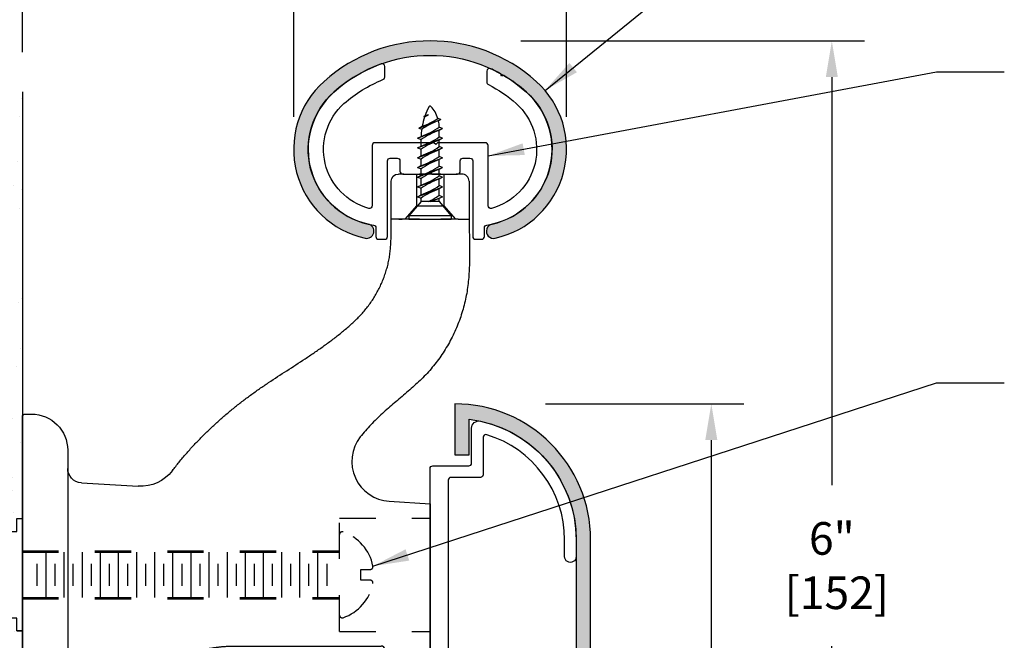
# Model space of a CAD drawing. Extents: x 0 to 8.1, y 0 to 10.4.
# Drawn here: x 1.5 to 4.2, y 6.5 to 8.2 of the extents above; entities that cross this region are included whole.
import ezdxf

# ---------------------------------------------------------------- set-up
doc = ezdxf.new("R2010")
doc.units = 0
doc.header["$LTSCALE"] = 0.5
doc.header["$MEASUREMENT"] = 0
doc.header["$PDMODE"] = 3
doc.header["$PDSIZE"] = -2
doc.linetypes.add('HIDDEN2', pattern=[0.1875, 0.125, -0.0625])
doc.layers.get('DEFPOINTS').update_dxf_attribs({"linetype": 'CONTINUOUS'})
for name, color, linetype in [('CONST', 4, 'CONTINUOUS'), ('FASTENERS', 3, 'CONTINUOUS'), ('METAL', 1, 'CONTINUOUS'), ('Screw', 3, 'CONTINUOUS'), ('TYPE', 7, 'CONTINUOUS'), ('VINYL', 2, 'CONTINUOUS')]:
    doc.layers.add(name, color=color, linetype=linetype)
doc.styles.add('SWISS', font='swissl.ttf')
doc.dimstyles.new('SWISS', dxfattribs={"dimtxt": 0.09, "dimasz": 0.1, "dimexe": 0.09, "dimexo": 0.25, "dimgap": 0.09, "dimtad": 0, "dimtih": 1, "dimtoh": 1, "dimdec": 4, "dimlfac": 2, "dimzin": 0, "dimdsep": 46, "dimlunit": 5, "dimtxsty": 'SWISS', "dimcen": 0.09, "dimadec": 0, "dimazin": 0, "dimtfac": 1, "dimtdec": 4, "dimtofl": 0, "dimtmove": 0, "dimatfit": 3, "dimfxl": 1, "dimfrac": 2, "dimtolj": 1, "dimtzin": 0, "dimarcsym": 0})

# ---------------------------------------------------------------- blocks, each defined once
blk = doc.blocks.new('*D4')
at = {"layer": 'DEFPOINTS', "color": 0, "transparency": 16777216}
for p in [(2.255090796823909, 8.498352080679163), (1.506590821656143, 7.886574977509392), (2.255090796823909, 7.868887383215689)]:
    blk.add_point(p, dxfattribs=at)
at = {"layer": 'TYPE', "color": 0, "lineweight": -2, "transparency": 16777216}
for p, q in [((1.506590821656143, 8.136574977509392), (1.506590821656143, 8.588352080679163)), ((2.255090796823909, 8.11888738321569), (2.255090796823909, 8.588352080679163)), ((1.606590821656143, 8.498352080679163), (1.665458229843312, 8.498352080679163)), ((2.155090796823909, 8.498352080679163), (2.131038677908485, 8.498352080679163))]:
    blk.add_line(p, q, dxfattribs=at)
at = {"layer": 'TYPE', "color": 0, "transparency": 16777216}
for points in [[(1.606590821656143, 8.515018747345831), (1.606590821656143, 8.481685414012496), (1.506590821656143, 8.498352080679163)], [(2.155090796823909, 8.515018747345831), (2.155090796823909, 8.481685414012496), (2.255090796823909, 8.498352080679163)]]:
    blk.add_solid(points, dxfattribs=at)
at = {"layer": 'TYPE', "color": 0, "transparency": 16777216, "insert": (1.898248453875899, 8.498352080679163), "char_height": 0.09, "attachment_point": 5, "style": 'SWISS'}
blk.add_mtext('\\A1;1 1/2"\\P [38]', dxfattribs=at)
blk = doc.blocks.new('BRA-406 Side View')
at = {"layer": 'METAL'}
for p, q in [((2.105683596384267, 2.2125), (2.07502433211021, 2.2125)), ((2.105683596384265, 2.2125), (2.19063181668089, 2.2125)), ((2.309368083995626, 2.212499999999999), (2.19063181668089, 2.2125)), ((2.309368083995626, 2.212499999999999), (2.394316304292248, 2.212499999999999)), ((2.424975568566303, 2.212499999999999), (2.394316304292248, 2.212499999999999)), ((2.034999950338257, 1.96250000000077), (2.034999950338257, 2.1725)), ((2.464999950338257, 2.1725), (2.464999950338257, 1.9625)), ((2.19063181668089, 1.96250000000077), (2.036327549687076, 1.96250000000077)), ((2.076487606987369, 1.96250000000077), (2.095689688114074, 1.96250000000077)), ((2.19063181668089, 1.96250000000077), (2.309368083995626, 1.96250000000077)), ((2.404310212562439, 1.96250000000077), (2.309368083995626, 1.96250000000077)), ((2.404310212562439, 1.96250000000077), (2.464545340201962, 1.96250000000077)), ((2.024881776312839, 0.4059845815988616), (2.25, 0.3925000000000001)), ((2.25, 0.3925000000000001), (2.25, -1.4131)), ((1.999999999999998, -1.3531), (2, -0.4130999997499423)), ((2.25, -1.4131), (2.059999999999999, -1.4131))]:
    blk.add_line(p, q, dxfattribs=at)
at = {"layer": 'METAL', "linetype": 'HIDDEN2', "ltscale": 0.3253466376886729}
for p, q in [((2.174999950338258, 2.212499999999999), (2.174999950338258, 2.037273946470134)), ((2.324999950338256, 2.212499999999999), (2.324999950338256, 2.037273946470134))]:
    blk.add_line(p, q, dxfattribs=at)
at = {"layer": 'METAL', "linetype": 'HIDDEN2', "ltscale": 0.1839577473735445}
blk.add_line((2.174999950338256, 2.037273946470135), (2.109999950338258, 1.96250000000077), dxfattribs=at)
at = {"layer": 'METAL', "linetype": 'HIDDEN2', "ltscale": 0.2785087871934713}
blk.add_line((2.174999950338258, 2.037273946470134), (2.324999950338258, 2.037273946470134), dxfattribs=at)
at = {"layer": 'METAL', "linetype": 'HIDDEN2', "ltscale": 0.1839577473735448}
blk.add_line((2.324999950338258, 2.037273946470135), (2.389999950338257, 1.96250000000077), dxfattribs=at)
at = {"layer": 'METAL', "linetype": 'HIDDEN2'}
for p, q in [((1.75, 0.3125), (2.25, 0.3125)), ((1.75, -0.3125), (1.75, 0.3125)), ((0, 0.133), (1.75, 0.133)), ((0, -0.133), (1.75, -0.133)), ((1.75, -0.3125), (2.25, -0.3125)), ((2.25, -0.585), (2, -0.585)), ((2.25, -0.8659999999999997), (2, -0.8659999999999997))]:
    blk.add_line(p, q, dxfattribs=at)
at = {"layer": 'METAL'}
blk.add_lwpolyline([(0.2499999999999982, -2.412699999999999, -0.4142135623730953), (0.04999999999999893, -2.6127), (0.01500000000000057, -2.6127, -0.414213562373095), (0, -2.5977), (0, 0.8723000000000001, -0.414213562373095), (0.01500000000000057, 0.8873000000000006), (0.05000000000000071, 0.8872999999999998, -0.414213562373095), (0.2499999999999964, 0.6873000000000005)], format="xyb", close=True, dxfattribs=at)
blk.add_lwpolyline([(0.325216573806669, 0.507794527228981), (0.6393400467362937, 0.4889785312004964)], dxfattribs=at)
for centre, radius, start, end in [((2.038036198344502, 0.6255909594229419), 0.22, 141.9183887353506, 266.5720786971215), ((1.979999999999997, -0.4130999997499432), 0.02, 5.088887490341627e-12, 89.99999999998981), ((0.3150000000000013, -1.3531), 0.06, 276.1506398279411, 5.088887490341627e-14), ((2.059999999999999, -1.3531), 0.06, 180, 270)]:
    blk.add_arc(centre, radius, start, end, dxfattribs=at)
at = {"layer": 'METAL', "extrusion": (0, 0, -1)}
for centre, radius, start, end in [((-0.3300000000000001, 0.5876513918922832), 0.08, 273.4279213028782, 5.088887490341627e-14), ((-0.652494468767955, 0.7085849090245766), 0.22, 217.3390637650435, 273.4279213028782), ((-0.3300000000000001, -1.492294109070749), 0.07999999999999864, 359.9999999999992, 83.84936017205955)]:
    blk.add_arc(centre, radius, start, end, dxfattribs=at)
blk.add_ellipse((2.07502433211021, 2.1725), major_axis=(0.04002438177195291, 0), ratio=0.9993908270190947, start_param=3.141592653591142, end_param=4.712388980386038, dxfattribs=at)
at = {"layer": 'METAL'}
blk.add_ellipse((2.424975568566303, 2.1725), major_axis=(-0.04002438177195299, 0), ratio=0.9993908270190929, start_param=3.141592653588999, end_param=4.712388980383897, dxfattribs=at)
for points, knots in [([(0.8274076998703137, 0.5751482037641873), (0.8397064116490078, 0.5909493512013473), (0.864322483123841, 0.6225732380707303), (0.9032136318519193, 0.6684774654565695), (0.9434676379488103, 0.7132842665438917), (0.9851424056441545, 0.7568687664859031), (1.028111336173041, 0.7992469103026751), (1.07229717166466, 0.8403969657286146), (1.117609815682178, 0.8803068224075172), (1.163961692763996, 0.9189630275405403), (1.211267254880779, 0.956348664481931), (1.259432395302833, 0.9924628599577039), (1.308458982385142, 1.027287865182288), (1.408115114485557, 1.094904456570545), (1.510119866281638, 1.159040636927912), (1.610240562382785, 1.22603755383463), (1.659592702578877, 1.260351335282896), (1.708015781277489, 1.295801098843946), (1.755279649016476, 1.332667886419837), (1.801070762996277, 1.371317963850331), (1.837968956498324, 1.405027396868973), (1.86612912570344, 1.433485244493741), (1.886149365098394, 1.455940727349281), (1.905098221027934, 1.479310569051878), (1.922892064951805, 1.503554459308154), (1.939495873552659, 1.52864209882563), (1.954873246072673, 1.554548369042993), (1.969016236612273, 1.58121338655643), (1.981881508621768, 1.608546880663495), (1.993427597293225, 1.636453771908928), (2.003603442600966, 1.664841874267551), (2.012403088148158, 1.693619597137736), (2.01966679869577, 1.722785337345836), (2.025212932310797, 1.752327929299185), (2.029329428512188, 1.78214409564021), (2.032174289782773, 1.812151551589802), (2.034580281982846, 1.85226508626516), (2.035130304124619, 1.902415643102485), (2.035043769413768, 1.942493139409787), (2.034999914995328, 1.96249990815891)], [0, 0, 0, 0, 0.06006462114105673, 0.1202147437841057, 0.1804445282889058, 0.2407426673262294, 0.3010925523389592, 0.3614728534357716, 0.4218576728847958, 0.4822172575628135, 0.5425180879721269, 0.6027232305938403, 0.6627988879879343, 0.7229098902129731, 0.9639904257391905, 1.024197116134639, 1.084304318376904, 1.144303175242335, 1.204213326446056, 1.264090263319618, 1.324032864417621, 1.354075455825046, 1.384157808054983, 1.414245576774532, 1.444303519822038, 1.474341146359083, 1.504463322834363, 1.534647045852423, 1.564857375891868, 1.595058681642823, 1.625215511104834, 1.655293791423977, 1.685302057790145, 1.715335859423509, 1.745425056822453, 1.775568716108858, 1.805740361356006, 1.865955820060518, 1.925979391977674, 1.925979391977674, 1.925979391977674, 1.925979391977674]), ([(2.465000588124193, 1.96249990815891), (2.466044559305168, 1.903362556614955), (2.467348392212672, 1.829446126389003), (2.467321812583277, 1.740758548953178), (2.466265055979823, 1.696491862237796), (2.463925488611725, 1.652330871106177), (2.459935732808521, 1.608309999912062), (2.453948120168691, 1.564477897856125), (2.445682992520151, 1.520943216093659), (2.435216829101483, 1.477815203250088), (2.422586156570459, 1.435248288760875), (2.407839144648449, 1.393403988132325), (2.39099837439948, 1.352380284991574), (2.372044800912771, 1.312255722284119), (2.351037150124588, 1.273077137311956), (2.328052327001625, 1.234952726975057), (2.303182255871036, 1.198024709652402), (2.276515452311296, 1.162438977158733), (2.248150501776003, 1.128318787569966), (2.218087224423829, 1.095807283414832), (2.186537511884078, 1.064801120714246), (2.153901292851904, 1.034914494695006), (2.109382112118753, 0.9961001005320078), (2.064094735353088, 0.958177811254342), (2.01931843554366, 0.919640094021358), (1.986280187744285, 0.8901014309343411), (1.953981533935981, 0.8597151107240242), (1.922757860540329, 0.8282497918005776), (1.892728019813816, 0.7956722961088198), (1.874151359275867, 0.7727423587826658), (1.864866857453595, 0.7612832780492589)], [0, 0, 0, 0, 0.1774347255384919, 0.221777587308998, 0.2660518051736976, 0.3102567536426878, 0.3544226708444865, 0.3986180167889812, 0.4429199667563425, 0.4873001002576789, 0.5317018164016466, 0.5760673367236657, 0.6203444661135648, 0.6646809647079323, 0.7091361136599029, 0.7536539544520717, 0.7981762609184563, 0.8426453274473813, 0.8870042507577202, 0.9312284717731255, 0.9754286551123473, 1.019671723476493, 1.06396911164295, 1.152608944250408, 1.196870967021794, 1.241193923202736, 1.285552459743435, 1.329884320389033, 1.374161181656103, 1.418396189509589, 1.418396189509589, 1.418396189509589, 1.418396189509589]), ([(2.034999914995328, 1.96249990815891), (2.035000665919988, 1.96249990815891), (2.035003669618622, 1.96249990815891), (2.035010490517603, 1.96249990815891), (2.035021816964537, 1.96249990815891), (2.035037711536477, 1.96249990815891), (2.035058111656367, 1.962499908158911), (2.035083142478319, 1.96249990815891), (2.035112741425277, 1.96249990815891), (2.035146971074298, 1.962499908158911), (2.035185768848322, 1.96249990815891), (2.03522919732441, 1.962499908158911), (2.035277256502559, 1.96249990815891), (2.035330008959825, 1.96249990815891), (2.035387392119151, 1.962499908158911), (2.035449468557594, 1.96249990815891), (2.035516175698099, 1.962499908158911), (2.03558757611772, 1.96249990815891), (2.035663669816458, 1.962499908158912), (2.035744519371367, 1.96249990815891), (2.035830124782446, 1.962499908158911), (2.035920423472643, 1.96249990815891), (2.03601547801901, 1.96249990815891), (2.036115288421549, 1.96249990815891), (2.036219854680258, 1.96249990815891), (2.03629112994577, 1.96249990815891), (2.036327549791713, 1.96249990815891)], [0, 0, 0, 0, 2.252773975697231e-06, 9.011095902788924e-06, 2.046269694566671e-05, 3.623211477521426e-05, 5.6694811720992e-05, 8.166305661805318e-05, 0.0001113245806310115, 0.0001454916525955863, 0.0001843520036765023, 0.0002277179027090348, 0.0002757770808576865, 0.0003285295381227904, 0.0003859752745043465, 0.0004479265588375192, 0.0005147588534520908, 0.00058609669601839, 0.0006621278177010304, 0.0007430399496649587, 0.0008286453607452282, 0.000918944050941839, 0.001013936020254569, 0.001113808999848254, 0.001218375258557725, 0.001327634796382871, 0.001327634796382871, 0.001327634796382871, 0.001327634796382871]), ([(0.3749999981226892, -1.193099990081786), (0.3750405589320405, -1.186973797930844), (0.3751232222903784, -1.174708160953323), (0.3757845428034567, -1.156300747762599), (0.3768421144881149, -1.137876541404131), (0.3783343330604438, -1.119448714612131), (0.3802513125260223, -1.101030359003918), (0.3825961156256348, -1.082634632917475), (0.385368378737196, -1.064274655625584), (0.3885685843127167, -1.045963558591396), (0.3921972144274566, -1.027714515719713), (0.3962540951513418, -1.00953957847954), (0.4007430171409325, -0.991449808921129), (0.4056651436020893, -0.9734548494670578), (0.4110163618251832, -0.955562794738209), (0.416793688375936, -0.937782858103922), (0.422993859343034, -0.920124194349428), (0.4296136545721581, -0.9025959612335237), (0.4366498637814402, -0.8852073275285024), (0.4440992374147861, -0.8679674248593612), (0.4519585661028511, -0.8508854347431316), (0.4602246615304271, -0.8339705323490127), (0.4688942704838812, -0.8172318634074904), (0.4779641761115521, -0.8006785937227634), (0.4874311747067761, -0.7843198992096698), (0.4972919998669774, -0.7681649215907349), (0.5075434884995769, -0.7522228431950992), (0.5181824338691623, -0.7365028378630845), (0.5292055421081336, -0.7210140362376558), (0.540609695212563, -0.7057656647483865), (0.552391558935053, -0.6907668091779389), (0.5645480504114957, -0.6760267311013521), (0.5770758301030146, -0.6615545052873948), (0.5899717808813261, -0.647359389133376), (0.6032326124470302, -0.6334504775089123), (0.6168551501495916, -0.6198369856676225), (0.6308361354205054, -0.6065280410492981), (0.6451725176625409, -0.593533011147862), (0.6598569842889059, -0.5808633023260175), (0.6748811631250966, -0.5685367910520212), (0.6902309503148274, -0.5565674280713688), (0.7058917779631031, -0.5449636090199821), (0.7218524763421357, -0.5337325607764347), (0.7381016413621548, -0.5228811845680399), (0.7546279751376304, -0.5124165414682977), (0.7714200939813036, -0.5023455690919212), (0.7884666517149217, -0.4926753111262085), (0.805756272521716, -0.4834126790292457), (0.8232776738765217, -0.4745647823712984), (0.8410194821476455, -0.4661385370709894), (0.8589703583350072, -0.4581409782447396), (0.8771189420492806, -0.4505791075682319), (0.8954538790897235, -0.4434598950038415), (0.9139638427559209, -0.4367903876631098), (0.9326374954114129, -0.4305775488174124), (0.9514635183102609, -0.4248284935276798), (0.9704302122464998, -0.4195498809330953), (0.9895246384543714, -0.4147507732355438), (1.008730115918141, -0.4104261587720455), (1.028032267671787, -0.4065775343577256), (1.047418191242572, -0.4032056718513655), (1.06687531061911, -0.4003111120486711), (1.086391096956802, -0.3978954179811378), (1.105952942034548, -0.3959562525796976), (1.125548417431096, -0.3945058718445038), (1.145164366681387, -0.3935020320862348), (1.15825171557054, -0.3932377812006003), (1.164793784224143, -0.3931064148758336)], [0, 0, 0, 0, 0.01837816001223741, 0.03679612777602884, 0.0552504395179699, 0.07373796835148436, 0.09225524994972548, 0.1107992113559748, 0.1293666799420383, 0.1479545937565763, 0.1665601227186162, 0.1851805512353052, 0.2038160924708222, 0.2224700868259262, 0.2411432736158194, 0.2598363484156569, 0.2785499625581543, 0.2972846696552016, 0.3160410483127387, 0.3348196560401143, 0.3536210667861961, 0.3724457736272352, 0.3912944399414954, 0.4101677342830035, 0.4290662828879003, 0.4479909340918591, 0.46694257943448, 0.4859221726506895, 0.50493084509806, 0.5239697984283097, 0.5430404625462245, 0.5621443643399272, 0.5812832343937238, 0.6004589822304754, 0.6196737063777304, 0.6389297652103465, 0.6582296764782938, 0.677576211138093, 0.6969724562505247, 0.7164079433815967, 0.7358713164769437, 0.7553611627189235, 0.7748759257488604, 0.7944139539123769, 0.8139735394316017, 0.8335528342540026, 0.8531499948054897, 0.8727631339800213, 0.8923904964669029, 0.9120302593128599, 0.9316807052171486, 0.9513402205493902, 0.9710072707421282, 0.9906805602626257, 1.010358928855104, 1.030041423316894, 1.049727320616053, 1.069415324370804, 1.089100114130149, 1.108780411129731, 1.128455633040048, 1.148125134883962, 1.167788186830484, 1.187444092916454, 1.207091931366415, 1.226730856985445, 1.246360035813865, 1.246360035813865, 1.246360035813865, 1.246360035813865]), ([(1.164818377006712, -0.3930999997499418), (1.171484272623939, -0.3930999997499418), (1.184816095146921, -0.3930999997499418), (1.204813875864184, -0.3930999997499418), (1.224811750447031, -0.3930999997499418), (1.244809687606931, -0.3930999997499418), (1.264807718632415, -0.3930999997499418), (1.284805843523481, -0.3930999997499418), (1.304804093568658, -0.3930999997499418), (1.324802406190887, -0.3930999997499418), (1.344800812678701, -0.3930999997499418), (1.364799281743569, -0.3930999997499418), (1.384797875962546, -0.3930999997499418), (1.404796532758578, -0.3930999997499418), (1.424795283420192, -0.3930999997499418), (1.444794127947389, -0.3930999997499418), (1.464793066340169, -0.3930999997499418), (1.484792098598531, -0.3930999997499418), (1.504791193433947, -0.3930999997499418), (1.524790382134945, -0.3930999997499418), (1.544789664701527, -0.3930999997499418), (1.564789009845164, -0.3930999997499418), (1.584788448854383, -0.3930999997499418), (1.604787950440656, -0.3930999997499418), (1.624787577181039, -0.3930999997499418), (1.644787266498476, -0.3930999997499418), (1.664787049681497, -0.3930999997499418), (1.684786895441572, -0.3930999997499418), (1.704786835067228, -0.3930999997499418), (1.72478686855847, -0.3930999997499418), (1.744786964626764, -0.3930999997499418), (1.76478715456064, -0.3930999997499418), (1.784787407071573, -0.3930999997499418), (1.804787753448087, -0.3930999997499418), (1.824788162401655, -0.3930999997499418), (1.844788633932279, -0.3930999997499418), (1.864789199328486, -0.3930999997499418), (1.884789889878801, -0.3930999997499418), (1.904790643006173, -0.3930999997499418), (1.924791458710597, -0.3930999997499418), (1.944792336992078, -0.3930999997499418), (1.963195204947564, -0.3930999997499418), (1.97493111347589, -0.3930999997499418), (1.98, -0.3930999997499418)], [0, 0, 0, 0, 0.01999768685168166, 0.03999546756894562, 0.059993342151792, 0.07999131060022059, 0.09998927904864927, 0.1199874352282425, 0.1399856852734181, 0.1599840291841761, 0.179982373094934, 0.1999809047368566, 0.2199794363787793, 0.2399781557518663, 0.2599768751249536, 0.2799756883636233, 0.2999746893334574, 0.3199736903032917, 0.3399727851387082, 0.3599719738397071, 0.3799712564062883, 0.3999706328384518, 0.4199700092706153, 0.4399695734339435, 0.4599691375972716, 0.4799688894917645, 0.4999686413862572, 0.5199684871463324, 0.5399684267719899, 0.5599684602632296, 0.5799685876200515, 0.5999687149768739, 0.6199690300648605, 0.6399693451528473, 0.6599697541064163, 0.6799702569255678, 0.6999707597447192, 0.7199714502950351, 0.7399723285765157, 0.7599730191268318, 0.7799738974083125, 0.799974963420958, 0.8151816229932898, 0.8151816229932898, 0.8151816229932898, 0.8151816229932898]), ([(0.3749999981226892, -1.231894259793739), (0.3749999981226892, -1.231355471351202), (0.3749999981226892, -1.230277925754657), (0.3749999981226892, -1.228661591715574), (0.3749999981226892, -1.227045257676491), (0.3749999981226892, -1.225428892348881), (0.3749999981226892, -1.223812558309799), (0.3749999981226892, -1.222196224270717), (0.3749999981226892, -1.220579858943107), (0.3749999981226892, -1.21896346232697), (0.3749999981226892, -1.217347065710833), (0.3749999981226892, -1.215730700383223), (0.3749999981226892, -1.214114303767086), (0.3749999981226892, -1.212497907150949), (0.3749999981226892, -1.210881479246284), (0.3749999981226892, -1.209265082630147), (0.3749999981226892, -1.207648654725483), (0.3749999981226892, -1.206032226820818), (0.3749999981226892, -1.204415798916154), (0.3749999981226892, -1.202799371011489), (0.3749999981226892, -1.201182943106824), (0.3749999981226892, -1.199566483913632), (0.3749999981226875, -1.19795002472044), (0.3749999981226892, -1.196333565527247), (0.3749999981226892, -1.194717106334056), (0.3749999981226892, -1.193639466871927), (0.3749999981226892, -1.193100647140863)], [0, 0, 0, 0, 0.001616365327610225, 0.003232636789637811, 0.004849002117247814, 0.006465367444858039, 0.00808173277246782, 0.009698004234495183, 0.01131436956210496, 0.01293082875529716, 0.01454719408290672, 0.01616355941051628, 0.01777992473812606, 0.01939638393131804, 0.0210127492589276, 0.02262920845211958, 0.02424557377972913, 0.02586203297292111, 0.02747849216611309, 0.02909485749372265, 0.03071131668691485, 0.03232777588010705, 0.03394423507329924, 0.03556069426649155, 0.03717715345968386, 0.03879361265287629, 0.03879361265287629, 0.03879361265287629, 0.03879361265287629]), ([(0.3749999981226892, -1.352854611782765), (0.3749999981226892, -1.352774294132823), (0.3749999981226892, -1.352459938297622), (0.3749999981226892, -1.351758136627118), (0.3749999981226892, -1.350596143295009), (0.3749999981226892, -1.348974990822702), (0.3749999981226892, -1.346895680443075), (0.3749999981226892, -1.344359213389005), (0.3749999981226892, -1.341366559604844), (0.3749999981226892, -1.337919220939907), (0.3749999981226892, -1.33402276675208), (0.3749999981226892, -1.32968774127511), (0.3749999981226892, -1.324929037848059), (0.3749999981226892, -1.319762363311703), (0.3749999981226892, -1.314203299352707), (0.3749999981226892, -1.308267427657737), (0.3749999981226892, -1.301970329913457), (0.3749999981226892, -1.295327587806535), (0.3749999981226892, -1.288354814312164), (0.3749999981226892, -1.281065025457758), (0.3749999981226892, -1.273472207215084), (0.3749999981226892, -1.265595883625267), (0.3749999981226892, -1.25746361988098), (0.3749999981226892, -1.249107455434325), (0.3749999981226892, -1.240559461025929), (0.3749999981226892, -1.234800400799529), (0.3749999981226892, -1.231894259793739)], [0, 0, 0, 0, 0.0002409529498239582, 0.0009430675056028015, 0.002105405011513239, 0.00372693294614912, 0.005806524922523648, 0.008343336150395508, 0.01133633410835899, 0.01478448627500906, 0.01868535214520528, 0.02302569667183985, 0.02778956270591837, 0.03296146242635722, 0.03852572028090862, 0.04446675458290672, 0.05076907751126858, 0.05741701351374551, 0.06439498090367257, 0.0716873979943835, 0.07928638007696298, 0.08717343563169311, 0.09531636876383698, 0.1036831713098221, 0.1122419289716581, 0.1209603519890252, 0.1209603519890252, 0.1209603519890252, 0.1209603519890252])]:
    blk.add_open_spline(points, degree=3, knots=knots, dxfattribs=at)
blk = doc.blocks.new('#6 Flathead')
at = {"layer": 'FASTENERS'}
for p, q in [((0.1248295454545474, 0.06875000000000053), (0.1175000000000015, 0.04999999999999982)), ((0.1248295454545474, 0.06875000000000053), (0.1353679237337992, 0.04999999999999982)), ((0.1248295454545474, 0.06875000000000053), (0.1785795454545482, -0.06874999999999964)), ((0.1785795454545482, 0.06875000000000053), (0.1712500000000006, 0.04999999999999982)), ((0.1785795454545482, 0.06875000000000053), (0.1891179237338001, 0.04999999999999982)), ((0.1785795454545482, 0.06875000000000053), (0.2323295454545473, -0.06874999999999964)), ((0.2323295454545473, 0.06875000000000053), (0.2250000000000014, 0.04999999999999982)), ((0.2323295454545473, 0.06875000000000053), (0.242867923733801, 0.04999999999999982)), ((0.2323295454545473, 0.06875000000000053), (0.2860795454545482, -0.06874999999999964)), ((0.2860795454545482, 0.06875000000000053), (0.2787500000000023, 0.04999999999999982)), ((0.2860795454545482, 0.06875000000000053), (0.2966179237338, 0.04999999999999982)), ((0.2860795454545482, 0.06875000000000053), (0.339829545454549, -0.06874999999999964)), ((0.339829545454549, 0.06875000000000053), (0.3325000000000014, 0.04999999999999982)), ((0.339829545454549, 0.06875000000000053), (0.3503679237338009, 0.04999999999999982)), ((0.339829545454549, 0.06875000000000053), (0.3935795454545481, -0.06874999999999964)), ((0.3935795454545481, 0.06875000000000053), (0.3862500000000022, 0.04999999999999982)), ((0.3935795454545481, 0.06875000000000053), (0.4041179237338, 0.04999999999999982)), ((0.3935795454545481, 0.06875000000000053), (0.4473295454545489, -0.06874999999999964)), ((0.4473295454545489, 0.06875000000000053), (0.4400000000000031, 0.04999999999999982)), ((0.4473295454545489, 0.06875000000000053), (0.4578679237338008, 0.04999999999999982)), ((0.4473295454545489, 0.06875000000000053), (0.501079545454548, -0.06874999999999964)), ((0.5035546702709048, 0.06241828535350979), (0.4973453046730416, 0.0465338617310751)), ((0.5035546702709048, 0.06241828535350979), (0.5508729634519014, -0.05862851115601675)), ((0.5035546702709048, 0.06241828535350979), (0.5138128588810158, 0.0438157748162693)), ((0.0985714285714323, 0.04999999999999982), (0.1175000000000015, 0.04999999999999982)), ((0.0985714285714323, -0.04999999999999982), (0.09857142857142875, 0.04999999999999982)), ((0.1353679237337992, 0.04999999999999982), (0.1712500000000006, 0.04999999999999982)), ((0.1891179237338001, 0.04999999999999982), (0.2250000000000014, 0.04999999999999982)), ((0.242867923733801, 0.04999999999999982), (0.2787500000000023, 0.04999999999999982)), ((0.2966179237338, 0.04999999999999982), (0.3325000000000014, 0.04999999999999982)), ((0.3503679237338009, 0.04999999999999982), (0.3862500000000022, 0.04999999999999982)), ((0.4041179237338, 0.04999999999999982), (0.4400000000000031, 0.04999999999999982)), ((0.5678176253012328, 0.03552467946197257), (0.5656946922018413, 0.03009392037050684)), ((0.5656946922018413, 0.03009392037050684), (0.5782347181823937, 0.008876302324122953)), ((0.5678176253012328, 0.03552467946197257), (0.5721556117253179, 0.02780648570423327)), ((0.5678176253012328, 0.03552467946197257), (0.5782347181823937, 0.008876302324122953)), ((0.5721556117253179, 0.02780648570423327), (0.5782347181823937, 0.008876302324122953)), ((0.09857142857143053, -0.001578073089697263), (0.1248295454545492, -0.06874999999999964)), ((0.09857142857143586, -0.04999999999999893), (0.1142911671752955, -0.04999999999999982)), ((0.1248295454545492, -0.06874999999999964), (0.1142911671752973, -0.04999999999999982)), ((0.1248295454545492, -0.06874999999999964), (0.1321590909090951, -0.04999999999999982)), ((0.1321590909090933, -0.04999999999999982), (0.1680411671752946, -0.04999999999999982)), ((0.1785795454545482, -0.06874999999999964), (0.1680411671752964, -0.04999999999999982)), ((0.1785795454545482, -0.06874999999999964), (0.1859090909090941, -0.04999999999999982)), ((0.1859090909090941, -0.04999999999999982), (0.2217911671752937, -0.04999999999999982)), ((0.2323295454545473, -0.06874999999999964), (0.2217911671752955, -0.04999999999999982)), ((0.2323295454545473, -0.06874999999999964), (0.239659090909095, -0.04999999999999982)), ((0.239659090909095, -0.04999999999999982), (0.2755411671752945, -0.04999999999999982)), ((0.2860795454545482, -0.06874999999999964), (0.2755411671752963, -0.04999999999999982)), ((0.2860795454545482, -0.06874999999999964), (0.2934090909090941, -0.04999999999999982)), ((0.2934090909090941, -0.04999999999999982), (0.3292911671752954, -0.04999999999999982)), ((0.339829545454549, -0.06874999999999964), (0.3292911671752954, -0.04999999999999982)), ((0.339829545454549, -0.06874999999999964), (0.3471590909090949, -0.04999999999999982)), ((0.3471590909090949, -0.04999999999999982), (0.3830411671752945, -0.04999999999999982)), ((0.3935795454545481, -0.06874999999999964), (0.3830411671752962, -0.04999999999999982)), ((0.3935795454545481, -0.06874999999999964), (0.4009090909090958, -0.04999999999999982)), ((0.4009090909090958, -0.04999999999999982), (0.4367911671752953, -0.04999999999999982)), ((0.4473295454545489, -0.06874999999999964), (0.4367911671752971, -0.04999999999999982)), ((0.4473295454545489, -0.06874999999999964), (0.4546590909090948, -0.04999999999999982)), ((0.4546590909090948, -0.04999999999999982), (0.4905411671752962, -0.04999999999999982)), ((0.501079545454548, -0.06874999999999964), (0.4905411671752962, -0.04999999999999982)), ((0.501079545454548, -0.06874999999999964), (0.5084090909090957, -0.04999999999999982)), ((0.5508729634519014, -0.05862851115601675), (0.5438801444317711, -0.0461868096766187)), ((0.5508729634519014, -0.05862851115601675), (0.5570792603514771, -0.04275193769198715))]:
    blk.add_line(p, q, dxfattribs=at)
for centre, radius, start, end in [((0.475608660067337, 0.1863554688083005), 0.4169190739107208, 205.2652568170458, 214.5350099325142), ((-0.2259495691582405, -0.1863554688082996), 0.4169190739107208, 19.09012328020341, 34.53500993251423), ((0.5293586600673361, 0.1863554688083005), 0.4169190739107208, 199.0901232802034, 214.5350099325142), ((-0.1721995691582396, -0.1863554688082996), 0.4169190739107208, 19.09012328020341, 34.53500993251423), ((0.5831086600673352, 0.1863554688083005), 0.4169190739107208, 199.0901232802034, 214.5350099325142), ((-0.1184495691582406, -0.1863554688082996), 0.4169190739107208, 19.09012328020341, 34.53500993251423), ((0.636858660067336, 0.1863554688083005), 0.4169190739107208, 199.0901232802034, 214.5350099325142), ((-0.06469956915823971, -0.1863554688082996), 0.4169190739107208, 19.09012328020341, 34.53500993251423), ((0.6906086600673369, 0.1863554688083005), 0.4169190739107208, 199.0901232802034, 214.5350099325142), ((-0.01094956915823886, -0.1863554688082996), 0.4169190739107208, 19.09012328020341, 34.53500993251423), ((0.744358660067336, 0.1863554688083005), 0.4169190739107208, 199.0901232802034, 214.5350099325142), ((0.04280043084176022, -0.1863554688082996), 0.4169190739107208, 19.09012328020341, 34.53500993251423), ((0.7981086600673368, 0.1863554688083005), 0.4169190739107208, 199.0901232802034, 214.5350099325142), ((0.09655043084176107, -0.1863554688082996), 0.4169190739107208, 19.09012328020341, 34.53500993251423), ((0.8518586600673377, 0.1863554688083005), 0.4169190739107208, 199.0901232802034, 214.5350099325142), ((0.4452363778025692, -0.3204120006550282), 0.3706273144033949, 81.91763171416471, 88.04689394238984), ((0.03567458249637312, -0.243208218203768), 0.5450599312003186, 21.19034285119455, 32.11216234532113), ((0.4452363778025692, -0.3204120006550282), 0.3706273144033949, 71.03369967869443, 79.33722721713066), ((0.814764178001429, 0.1401346584043699), 0.31598896154134, 197.7471690563349, 215.3644475864193), ((0.4452363778025692, -0.3204120006550282), 0.3706273144033949, 61.56299981690611, 69.9741320820575), ((0.6187500000000004, 8.881784197001252e-16), 0.006249999999999867, 313.2364053480593, 61.56299981690611), ((-0.2796995691582396, -0.1863554688082996), 0.4169190739107208, 19.09012328020341, 24.86503664388861), ((0.5083525727230924, 0.1174117299920932), 0.16741173953236, 270.0193430496225, 282.2522899235508), ((0.5083525727230924, 0.1174117299920932), 0.16741173953236, 286.9213653436864, 313.2364053480602)]:
    blk.add_arc(centre, radius, start, end, dxfattribs=at)
at = {"layer": 'Screw'}
for p, q in [((0.01904761904762431, 0.1168000000000013), (7.105427357601002e-15, 0.1168000000000013)), ((0.09857142857142875, 0.04999999999999982), (0.01904761904762431, 0.1168000000000013)), ((0.01904761904761187, -0.1167999999999996), (0.01904761904762431, 0.1168000000000013)), ((0.09857142857143053, -0.05000000000000071), (0.01904761904761187, -0.1167999999999996)), ((0.01904761904761187, -0.1167999999999996), (-7.105427357601002e-15, -0.1168000000000013))]:
    blk.add_line(p, q, dxfattribs=at)
at = {"layer": 'Screw', "extrusion": (4.142142212138493e-15, 1, 0)}
blk.add_line((7.105427357601002e-15, 0.1168000000000013), (-7.105427357601002e-15, -0.1168000000000013), dxfattribs=at)
at = {"layer": 'VINYL'}
blk.add_line((-1.77635683940025e-15, 0.04999999999999982), (0, -0.04999999999999982), dxfattribs=at)
blk = doc.blocks.new('*D9')
at = {"layer": 'DEFPOINTS', "color": 0, "linetype": 'Continuous', "transparency": 16777216}
for p in [(2.699590821655743, 7.166186113758667), (3.407530107372815, 7.166186113758667), (2.988090821655739, 5.166186113758667)]:
    blk.add_point(p, dxfattribs=at)
at = {"layer": 'TYPE', "color": 0, "linetype": 'Continuous', "lineweight": -2, "transparency": 16777216}
for p, q in [((2.949590821655743, 7.166186113758667), (3.497530107372815, 7.166186113758667)), ((3.407530107372815, 7.066186113758667), (3.407530107372815, 6.166186113758666)), ((3.407530107372815, 5.266186113758667), (3.407530107372815, 5.721196297058055)), ((3.238090821655739, 5.166186113758667), (3.497530107372815, 5.166186113758667))]:
    blk.add_line(p, q, dxfattribs=at)
at = {"layer": 'TYPE', "color": 0, "linetype": 'Continuous', "transparency": 16777216}
for points in [[(3.390863440706149, 7.066186113758667), (3.424196774039482, 7.066186113758667), (3.407530107372815, 7.166186113758667)], [(3.390863440706148, 5.266186113758667), (3.424196774039482, 5.266186113758667), (3.407530107372815, 5.166186113758667)]]:
    blk.add_solid(points, dxfattribs=at)
at = {"layer": 'TYPE', "color": 0, "linetype": 'Continuous', "transparency": 16777216, "insert": (3.407530107372814, 5.943691205408362), "char_height": 0.09, "attachment_point": 5, "style": 'SWISS'}
blk.add_mtext('\\A1;4"\\P [102]', dxfattribs=at)
blk = doc.blocks.new('*D10')
at = {"layer": 'DEFPOINTS', "color": 0, "linetype": 'Continuous', "transparency": 16777216}
for p in [(2.631590796823907, 8.168133134621945), (3.740072278559091, 8.168133134621945), (2.988090821655739, 5.166186113758667)]:
    blk.add_point(p, dxfattribs=at)
at = {"layer": 'TYPE', "color": 0, "linetype": 'Continuous', "lineweight": -2, "transparency": 16777216}
for p, q in [((2.881590796823907, 8.168133134621945), (3.830072278559092, 8.168133134621945)), ((3.740072278559091, 8.068133134621945), (3.740072278559091, 6.942306774045162)), ((3.740072278559091, 5.266186113758667), (3.740072278559091, 6.497316957344552)), ((3.238090821655739, 5.166186113758667), (3.830072278559091, 5.166186113758667))]:
    blk.add_line(p, q, dxfattribs=at)
at = {"layer": 'TYPE', "color": 0, "linetype": 'Continuous', "transparency": 16777216}
for points in [[(3.723405611892425, 8.068133134621945), (3.756738945225758, 8.068133134621945), (3.740072278559091, 8.168133134621945)], [(3.723405611892424, 5.266186113758667), (3.756738945225758, 5.266186113758667), (3.740072278559091, 5.166186113758667)]]:
    blk.add_solid(points, dxfattribs=at)
at = {"layer": 'TYPE', "color": 0, "linetype": 'Continuous', "transparency": 16777216, "insert": (3.74007227855909, 6.719811865694858), "char_height": 0.09, "attachment_point": 5, "style": 'SWISS'}
blk.add_mtext('\\A1;6"\\P [152]', dxfattribs=at)
blk = doc.blocks.new('*D12')
at = {"layer": 'DEFPOINTS', "color": 0, "linetype": 'Continuous', "transparency": 16777216}
for p in [(3.00809079682392, 8.498352080679163), (2.255090796823909, 7.868887383215689), (3.00809079682392, 7.868887383215703)]:
    blk.add_point(p, dxfattribs=at)
at = {"layer": 'TYPE', "color": 0, "linetype": 'Continuous', "lineweight": -2, "transparency": 16777216}
for p, q in [((2.255090796823909, 7.958887383215689), (2.255090796823909, 8.588352080679163)), ((3.00809079682392, 7.958887383215703), (3.00809079682392, 8.588352080679163)), ((2.355090796823909, 8.498352080679163), (2.40650632457339, 8.498352080679163)), ((2.90809079682392, 8.498352080679163), (2.872086772638563, 8.498352080679163))]:
    blk.add_line(p, q, dxfattribs=at)
at = {"layer": 'TYPE', "color": 0, "linetype": 'Continuous', "transparency": 16777216}
for points in [[(2.355090796823909, 8.515018747345831), (2.355090796823909, 8.481685414012496), (2.255090796823909, 8.498352080679163)], [(2.90809079682392, 8.515018747345831), (2.90809079682392, 8.481685414012496), (3.00809079682392, 8.498352080679163)]]:
    blk.add_solid(points, dxfattribs=at)
at = {"layer": 'TYPE', "color": 0, "linetype": 'Continuous', "transparency": 16777216, "insert": (2.639296548605977, 8.502865688798824), "char_height": 0.09, "attachment_point": 5, "style": 'SWISS'}
blk.add_mtext('\\A1;1 1/2"\\P [38]', dxfattribs=at)

msp = doc.modelspace()

# ---------------------------------------------------------------- hatches: boundary and pattern name
at = {"layer": 'CONST'}
h = msp.add_hatch(dxfattribs=at)
h.set_pattern_fill('AR-SAND', color=256, scale=0.05, style=0)
h.set_pattern_definition([(37.50000000000001, (0, 0), (-0.003149667905480408, 0.09634118845065794), [0, -0.07600000000000001, 0, -0.085, 0, -0.08125]), (7.499999999999999, (0, 0), (0.08848883526338636, 0.141107303261487), [0, -0.041, 0, -0.0685, 0, -0.02625]), (327.5, (-0.0615, 0), (0.1557070930875748, 0.0002829526768482249), [0, -0.025, 0, -0.09000000000000001, 0, -0.1175]), (317.5, (-0.0615, 0), (0.1503063302286147, 0.04388377824671246), [0, -0.0125, 0, -0.059, 0, -0.0675])])
h.paths.add_polyline_path([(1.506590821656159, 8.02728685375699), (1.194090821656159, 8.02728685375699), (1.194090821656013, 6.809416377338741), (1.256374005532934, 6.809416377338741), (1.271147375293551, 6.814416377338737), (1.491590821655748, 6.814416377338737), (1.491590821655748, 6.84941637733875), (1.506590821655735, 6.84941637733875), (1.506590821655735, 7.13056637733875)])
h.paths.add_polyline_path([(1.506590821655981, 6.539416377338748), (1.491590821655748, 6.539416377338748), (1.491590821655748, 6.57441637733875), (1.401590821655745, 6.57441637733875), (1.271147375293549, 6.57441637733875), (1.25637400553293, 6.579416377338745), (1.194090821655985, 6.579416377338745), (1.194090821655752, 4.644099835156597), (1.506590821655754, 4.644099835156597)])
at = {"layer": 'VINYL', "linetype": 'Continuous'}
h = msp.add_hatch(color=256, dxfattribs=at)
edge = h.paths.add_edge_path()
edge.add_arc((2.506590796823889, 7.8688873832157), 0.2114999999999913, 131.8103148957745, 257.4959256391503, ccw=False)
edge.add_arc((2.631590796823897, 7.72913313462189), 0.3990000000000518, 48.189685104229795, 131.8103148957703, ccw=False)
edge.add_arc((2.756590796823883, 7.868887383215706), 0.2115000000000019, -77.49592563914479, 48.189685104219905, ccw=False)
edge.add_arc((2.806712639303268, 7.642878421210938), 0.02000000000000038, 102.5040743609342, 282.5040743609341)
edge.add_arc((2.756590796823931, 7.868887383215703), 0.251499999999989, 282.5040743608573, 408.189685104231)
edge.add_arc((2.631590796823923, 7.729133134621907), 0.4390000000000388, 48.18968510423133, 131.8103148957728)
edge.add_arc((2.506590796823893, 7.868887383215689), 0.2514999999999845, 131.8103148957704, 257.4959256391488)
edge.add_arc((2.456468954344555, 7.642878421210931), 0.02000000000000116, 257.4959256391497, 437.4959256391497)
at = {"layer": 'VINYL'}
h = msp.add_hatch(color=256, dxfattribs=at)
edge = h.paths.add_edge_path()
edge.add_line((2.739590821655742, 7.025686113758664), (2.739590821655739, 7.123789481149925))
edge.add_arc((2.699590821655739, 6.791186113758667), 0.3350000000000058, 0, 83.14235158464942, ccw=False)
edge.add_line((3.034590821655744, 6.791186113758667), (3.03459082165574, 5.252686113758668))
edge.add_arc((2.988090821655735, 5.252686113758664), 0.04650000000000531, -89.99999999999562, 4.376943252282217e-12, ccw=False)
edge.add_line((2.988090821655739, 5.206186113758659), (2.739590821655735, 5.206186113758659))
edge.add_line((2.739590821655735, 5.206186113758659), (2.739590821655742, 5.291186113758667))
edge.add_line((2.739590821655742, 5.291186113758667), (2.699590821655743, 5.291186113758667))
edge.add_line((2.699590821655743, 5.291186113758667), (2.69959082165574, 5.166186113758667))
edge.add_line((2.69959082165574, 5.166186113758667), (2.988090821655739, 5.166186113758667))
edge.add_arc((2.988090821655739, 5.252686113758668), 0.08650000000000091, 270, 360)
edge.add_line((3.07459082165574, 5.252686113758668), (3.07459082165574, 6.791186113758667))
edge.add_arc((2.69959082165574, 6.791186113758668), 0.3749999999999991, 359.9999999999999, 449.9999999999995)
edge.add_line((2.699590821655743, 7.166186113758667), (2.699590821655743, 7.025686113758664))
edge.add_line((2.699590821655743, 7.025686113758664), (2.739590821655742, 7.025686113758664))

# ---------------------------------------------------------------- linework, layer by layer
at = {"layer": 'CONST'}
msp.add_line((1.506590821656159, 8.02728685375699), (1.506590821655754, 4.644099835156597), dxfattribs=at)
at = {"layer": 'FASTENERS'}
for p, q in [((1.491590821655748, 6.84941637733875), (1.506590821655749, 6.84941637733875)), ((1.572090821655749, 6.631916377338754), (1.572090821655749, 6.756916377338754)), ((1.62209082165575, 6.631916377338754), (1.62209082165575, 6.756916377338754)), ((1.67209082165575, 6.631916377338754), (1.67209082165575, 6.756916377338754)), ((1.722090821655748, 6.631916377338754), (1.722090821655748, 6.756916377338754)), ((1.772090821655752, 6.631916377338754), (1.772090821655752, 6.756916377338754)), ((1.822090821655749, 6.631916377338754), (1.822090821655749, 6.756916377338754)), ((1.87209082165575, 6.631916377338754), (1.87209082165575, 6.756916377338754)), ((1.92209082165575, 6.631916377338754), (1.92209082165575, 6.756916377338754)), ((1.972090821655751, 6.631916377338754), (1.972090821655751, 6.756916377338754)), ((2.022090821655748, 6.631916377338754), (2.022090821655748, 6.756916377338754)), ((2.072090821655749, 6.631916377338754), (2.072090821655749, 6.756916377338754)), ((2.122090821655746, 6.631916377338754), (2.122090821655746, 6.756916377338754)), ((2.172090821655747, 6.631916377338754), (2.172090821655747, 6.756916377338754)), ((2.222090821655744, 6.631916377338754), (2.222090821655744, 6.756916377338754)), ((2.272090821655745, 6.631916377338754), (2.272090821655745, 6.756916377338754)), ((2.322090821655742, 6.631916377338754), (2.322090821655742, 6.756916377338754)), ((1.54709082165575, 6.664416377338748), (1.54709082165575, 6.72441637733875)), ((1.597090821655751, 6.664416377338748), (1.597090821655751, 6.72441637733875)), ((1.647090821655748, 6.664416377338748), (1.647090821655748, 6.72441637733875)), ((1.697090821655753, 6.664416377338748), (1.697090821655753, 6.72441637733875)), ((1.74709082165575, 6.664416377338748), (1.74709082165575, 6.72441637733875)), ((1.79709082165575, 6.664416377338748), (1.79709082165575, 6.72441637733875)), ((1.847090821655751, 6.664416377338748), (1.847090821655751, 6.72441637733875)), ((1.897090821655752, 6.664416377338748), (1.897090821655752, 6.72441637733875)), ((1.947090821655749, 6.664416377338748), (1.947090821655749, 6.72441637733875)), ((1.997090821655753, 6.664416377338748), (1.997090821655753, 6.72441637733875)), ((2.04709082165575, 6.664416377338748), (2.04709082165575, 6.72441637733875)), ((2.097090821655751, 6.664416377338748), (2.097090821655751, 6.72441637733875)), ((2.147090821655748, 6.664416377338748), (2.147090821655748, 6.72441637733875)), ((2.197090821655749, 6.664416377338748), (2.197090821655749, 6.72441637733875)), ((2.247090821655746, 6.664416377338748), (2.247090821655746, 6.72441637733875)), ((2.297090821655747, 6.664416377338748), (2.297090821655747, 6.72441637733875)), ((2.347090821655744, 6.664416377338748), (2.347090821655744, 6.72441637733875)), ((1.491590821655748, 6.539416377338748), (1.506590821655749, 6.539416377338748))]:
    msp.add_line(p, q, dxfattribs=at)
at = {"layer": 'FASTENERS', "linetype": 'HIDDEN2', "ltscale": 0.25}
for p, q in [((1.506590821655749, 6.76091637733875), (2.381590821655749, 6.76091637733875)), ((1.506590821655749, 6.756916377338754), (2.381590821655749, 6.756916377338754)), ((1.506590821655749, 6.631916377338754), (2.381590821655749, 6.631916377338754)), ((1.506590821655749, 6.627916377338749), (2.381590821655749, 6.627916377338749))]:
    msp.add_line(p, q, dxfattribs=at)
at = {"layer": 'FASTENERS'}
msp.add_lwpolyline([(1.194090821655749, 6.809416377338741), (1.256374005532933, 6.809416377338741), (1.271147375293552, 6.814416377338737), (1.491590821655748, 6.814416377338737), (1.491590821655748, 6.84941637733875), (1.506590821655749, 6.84941637733875), (1.506590821655749, 6.539416377338736), (1.491590821655748, 6.539416377338736), (1.491590821655748, 6.574416377338751), (1.271147375293552, 6.574416377338751), (1.256374005532933, 6.579416377338746), (1.194090821655749, 6.579416377338746), (1.194090821655749, 6.809416377338741)], dxfattribs=at)
at = {"layer": 'FASTENERS', "linetype": 'HIDDEN2', "ltscale": 0.25}
msp.add_lwpolyline([(2.381590821655749, 6.583202604714595, 0.514306507120556), (2.391516265567546, 6.576105617901113, 0.2683928145399261), (2.473799424451549, 6.670480564133827, 0.4718276441913853), (2.466438144641586, 6.679416377338746), (2.440834421595333, 6.679416377338746), (2.440834421595333, 6.709416377338752), (2.466438144641586, 6.709416377338757, 0.4718276441913505), (2.473799424451549, 6.718352190543681, 0.2683928145399257), (2.391516265567549, 6.812727136776397, 0.5143065071205312), (2.381590821655749, 6.805630149962915)], format="xyb", dxfattribs=at)
at = {"layer": 'METAL'}
msp.add_lwpolyline([(2.496170298739341, 8.104449386194666, 0.09615696911327885), (2.365590796823821, 8.026530175623677, 0.6353815585582968), (2.475456204230678, 7.659691572678135, -0.3715729241429634), (2.481852140663559, 7.652273281524536), (2.481852140663588, 7.628166377338744, 0.414213562372956), (2.489352140663581, 7.620666377338743), (2.506590796822988, 7.620666377338743, 0.4142135623732339), (2.514090796822981, 7.628166377338744), (2.514090796823066, 7.836887383209863, -0.4142135623729953), (2.521590796826754, 7.844387383209856), (2.540965796826069, 7.844387383209856, -0.4142135623728955), (2.548465796826062, 7.836887383209863), (2.54846579682609, 7.80816637733875, 0.4142135623731125), (2.555965796826083, 7.800666377338757), (2.626590796824868, 7.80066637733875), (2.631590796824864, 7.805666377338753), (2.636590796824859, 7.80066637733875), (2.707215796823615, 7.80066637733875, 0.4142135623731125), (2.714715796823608, 7.80816637733875), (2.714715796823637, 7.836887383209863, -0.4142135623728956), (2.72221579682363, 7.844387383209856), (2.741590796822973, 7.844387383209856, -0.414213562373069), (2.749090796822966, 7.836887383209863), (2.749090796822966, 7.628166377338751, 0.4142135623732337), (2.756590796822959, 7.62066637733875), (2.773829452982394, 7.620666377338743, 0.4142135623732337), (2.781329452982416, 7.628166377338736), (2.781329452982444, 7.652273281524536, -0.3715729241429483), (2.787725389415325, 7.659691572678135, 0.6353815585582963), (2.897590796822183, 8.026530175623677, 0.04845656804215923), (2.835378654965265, 8.0721659448161), (2.828590796821285, 8.070347143708076), (2.82677199571327, 8.07713500185207, 0.01964193193176627), (2.798859953911798, 8.091378947686287, 0.5474012813716618), (2.788215796823633, 8.084569815861677), (2.788215796823633, 8.054031556241725, 0.2829668437915986), (2.792334100395007, 8.047337220631327, -0.06558435513668623), (2.869257463488847, 7.994852545942422, -0.5945367828082624), (2.801064481033532, 7.705844163747528, -0.4945431233873123), (2.791590796822984, 7.713079809581657), (2.791590796822956, 7.87938738320986, 0.414213562373069), (2.784090796822963, 7.88688738320986), (2.652215796823637, 7.88688738320986), (2.647215796823641, 7.881887383209857), (2.642215796823646, 7.88688738320986), (2.47909079682307, 7.88688738320986, 0.414213562373004), (2.471590796823076, 7.879387383209867), (2.47159079682302, 7.713079809581664, -0.4945431233873525), (2.462117112612472, 7.705844163747535, -0.5945367828082516), (2.393924130157242, 7.994852545942507, -0.08924848487748925), (2.501453605889591, 8.061031555124721, 0.3085473267145275), (2.50621579682365, 8.06801399033877), (2.50621579682365, 8.097394569435693, 0.5196817583648633)], format="xyb", close=True, dxfattribs=at)
msp.add_lwpolyline([(2.631590821655735, 5.32278460901618), (2.631590821655735, 6.98771935648016, -0.4142135623731169), (2.639090821655735, 6.995219356480161), (2.738590821655738, 6.995219356480153, 0.414213562373109), (2.746090821655738, 7.002719356480152), (2.746090821655741, 7.099086665885484, -0.477980037038491), (2.770313043877962, 7.11863590729036, -0.3531982502331313), (3.03459082165574, 6.791186113758664), (3.03459082165574, 6.744686113758662, -0.9999999999999999), (3.00259082165574, 6.744686113758664), (3.00259082165574, 6.791186113758655, 0.3301387777465767), (2.78777356277249, 7.081070235726643, 0.5036025063401851), (2.778090821655738, 7.073894886172979), (2.778090821655738, 6.97071935648015, -0.4142135623731111), (2.770590821655738, 6.96321935648015), (2.689090821655736, 6.963219356480155, 0.4142135623731111), (2.681590821655735, 6.955719356480155), (2.681590821655735, 6.336666377338752)], format="xyb", dxfattribs=at)
at = {"layer": 'VINYL'}
for points in [[(2.460799135120308, 7.662404033479163, -0.6109154517730607), (2.365590796823906, 8.02653017562944, -0.3819660112500219), (2.897590796823888, 8.02653017562944, -0.6109154517729944), (2.802382458527486, 7.662404033479163, 1), (2.811042820079049, 7.623352808942712, 0.6109154517730477), (2.924257463490559, 8.056344415329455, 0.3819660112500265), (2.338924130157264, 8.056344415329434, 0.6109154517730763), (2.452138773568802, 7.623352808942698, 0.9999999999999999)], [(2.739590821655742, 7.025686113758664), (2.739590821655739, 7.123789481149925, -0.3795765580616499), (3.034590821655744, 6.791186113758667), (3.03459082165574, 5.252686113758668, -0.414213562373095), (2.988090821655739, 5.206186113758659), (2.739590821655735, 5.206186113758659), (2.739590821655742, 5.291186113758667), (2.699590821655743, 5.291186113758667), (2.69959082165574, 5.166186113758667), (2.988090821655739, 5.166186113758667, 0.414213562373095), (3.07459082165574, 5.252686113758668), (3.07459082165574, 6.791186113758667, 0.4142135623730938), (2.699590821655743, 7.166186113758667), (2.699590821655743, 7.025686113758664)]]:
    msp.add_lwpolyline(points, format="xyb", close=True, dxfattribs=at)

# ---------------------------------------------------------------- block references
at = {"layer": 'VINYL', "xscale": 0.5, "yscale": 0.5, "zscale": 0.5, "rotation": 90}
msp.add_blockref('#6 Flathead', (2.631590796824863, 7.675666377339136), dxfattribs=at)
at = {"layer": 'VINYL', "xscale": 0.5, "yscale": 0.5, "zscale": 0.5}
msp.add_blockref('BRA-406 Side View', (1.506590821655735, 6.694416377338751), dxfattribs=at)

# ---------------------------------------------------------------- dimensions: what is measured, and where the dimension line sits
at = {"layer": 'TYPE'}
dim = msp.add_linear_dim(base=(2.255090796823909, 8.498352080679163), p1=(1.506590821656143, 7.886574977509392), p2=(2.255090796823909, 7.868887383215689), text='<>\\P[]', dimstyle='SWISS', override={"dimpost": '"', "dimcen": 0}, dxfattribs=at)
dim.commit()
dim.dimension.update_dxf_attribs({"geometry": '*D4', "text_midpoint": (1.898248453875899, 8.498352080679163), "dimtype": 160})
at = {"layer": 'TYPE', "linetype": 'Continuous'}
dim = msp.add_linear_dim(base=(3.00809079682392, 8.498352080679163), p1=(2.255090796823909, 7.868887383215689), p2=(3.00809079682392, 7.868887383215703), text='<>\\P[]', dimstyle='SWISS', override={"dimexo": 0.09, "dimpost": '"', "dimcen": 0, "dimtmove": 2}, dxfattribs=at)
dim.commit()
dim.dimension.update_dxf_attribs({"geometry": '*D12', "text_midpoint": (2.639296548605977, 8.502865688798824), "dimtype": 160})
for base, p2, picture, middle in [((3.740072278559091, 8.168133134621945), (2.631590796823907, 8.168133134621945), '*D10', (3.74007227855909, 6.719811865694858)), ((3.407530107372815, 7.166186113758667), (2.699590821655743, 7.166186113758667), '*D9', (3.407530107372814, 5.943691205408362))]:
    dim = msp.add_linear_dim(base=base, p1=(2.988090821655739, 5.166186113758667), p2=p2, angle=90, text='<>\\P[]', dimstyle='SWISS', override={"dimpost": '"'}, dxfattribs=at)
    dim.commit()
    dim.dimension.update_dxf_attribs({"geometry": picture, "text_midpoint": middle, "dimtype": 160})

# ---------------------------------------------------------------- leaders
at = {"layer": 'TYPE'}
for points in [[(2.948604725877494, 8.03131552440253), (4.028481327037991, 8.906987788372733), (4.215981327037991, 8.906987788372733)], [(2.791590796824844, 7.850666377338769), (4.028481327037991, 8.082763017739488), (4.215981327037991, 8.082763017739488)], [(2.473799424451549, 6.718352190543682), (4.028481327037991, 7.224453825703583), (4.215981327037991, 7.224453825703583)]]:
    msp.add_leader(points, dimstyle='SWISS', override={"dimtxt": 0.09, "dimasz": 0.1, "dimexe": 0.09, "dimexo": 0.25, "dimlfac": 2, "dimtxsty": 'SWISS'}, dxfattribs=at)

doc.saveas('drawing.dxf')
